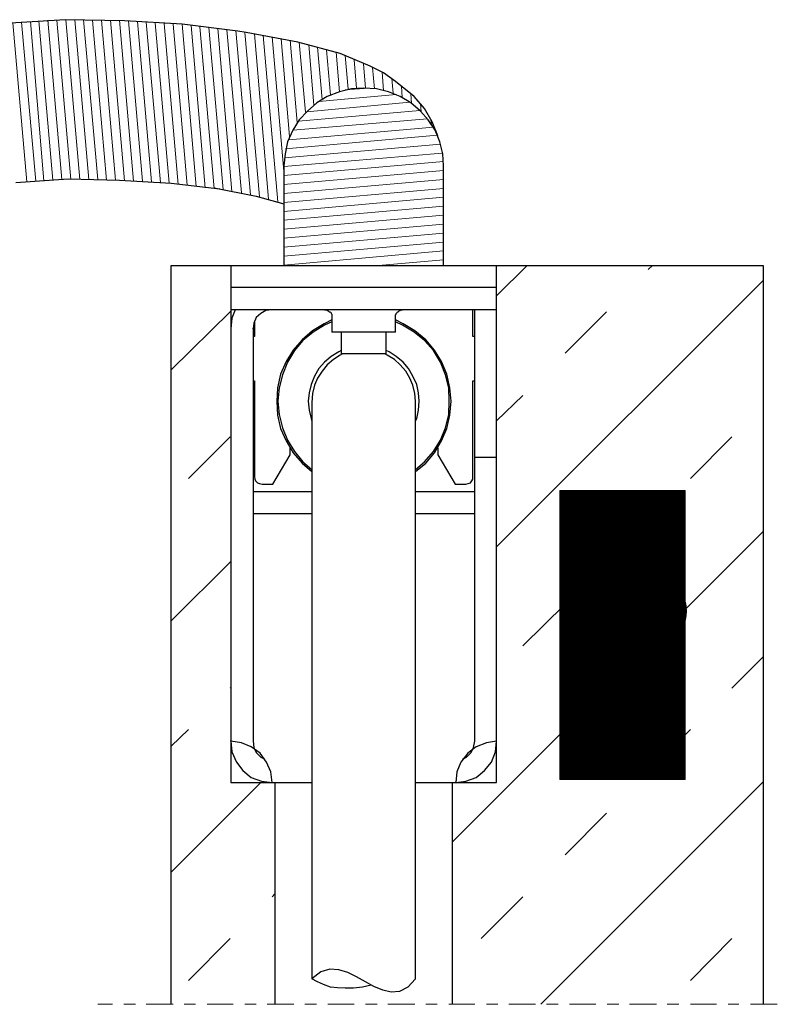
# Model space of a CAD drawing. Units: inches. Extents: x 0 to 1181, y 20 to 1657.
# Drawn here: x 754 to 896, y 1305 to 1490 of the extents above; entities that cross this region are included whole.
import ezdxf

# ---------------------------------------------------------------- set-up
doc = ezdxf.new("R2010")
doc.units = ezdxf.units.IN
doc.header["$MEASUREMENT"] = 0
doc.layers.add('Ebene 1', color=7, linetype='Continuous')

msp = doc.modelspace()

# ---------------------------------------------------------------- linework, layer by layer
at = {"layer": 'Ebene 1', "color": 7, "lineweight": 25, "true_color": 0xffffff}
for points in [[(762.48, 1490.26), (751.2, 1489.54)], [(773.64, 1490.02), (762.48, 1490.26)], [(784.44, 1489.42), (773.64, 1490.02)], [(794.88, 1488.1), (784.44, 1489.42)], [(796.44, 1487.86), (794.88, 1488.1)], [(806.16, 1486.06), (796.44, 1487.86)], [(814.08, 1483.9), (806.16, 1486.06)], [(819.72, 1481.5), (814.08, 1483.9)], [(822.24, 1480.3), (819.72, 1481.5)], [(824.52, 1478.62), (822.24, 1480.3)], [(828, 1475.86), (824.52, 1478.62)], [(811.68, 1475.86), (809.76, 1474.66)], [(813.96, 1476.7), (811.68, 1475.86)], [(816.24, 1477.3), (813.96, 1476.7)], [(818.52, 1477.42), (816.24, 1477.3)], [(820.92, 1477.3), (818.52, 1477.42)], [(823.2, 1476.7), (820.92, 1477.3)], [(825.36, 1475.86), (823.2, 1476.7)], [(827.4, 1474.66), (825.36, 1475.86)], [(829.92, 1473.58), (828, 1475.86)], [(809.76, 1474.66), (807.96, 1473.1)], [(829.2, 1473.1), (827.4, 1474.66)], [(807.96, 1473.1), (806.4, 1471.42)], [(830.64, 1471.42), (829.2, 1473.1)], [(831.36, 1471.06), (829.92, 1473.58)], [(806.4, 1471.42), (805.2, 1469.5)], [(831.96, 1469.5), (830.64, 1471.42)], [(832.44, 1468.42), (831.36, 1471.06)], [(805.2, 1469.5), (804.24, 1467.34)], [(832.8, 1467.34), (831.96, 1469.5)], [(804.24, 1467.34), (803.76, 1465.06)], [(833.4, 1465.06), (832.8, 1467.34)], [(803.76, 1465.06), (803.52, 1462.78)], [(833.52, 1462.78), (833.4, 1465.06)], [(803.52, 1462.78), (803.52, 1444.06)], [(833.52, 1444.06), (833.52, 1462.78)], [(753.24, 1459.66), (763.08, 1460.38)], [(763.08, 1460.38), (772.68, 1460.14)], [(772.68, 1460.14), (782.4, 1459.54)], [(782.4, 1459.54), (791.52, 1458.46)], [(790.44, 1458.7), (798.36, 1457.14)], [(798.36, 1457.14), (803.52, 1455.7)], [(782.4, 1305.34), (782.4, 1444.06)], [(782.4, 1444.06), (893.52, 1444.06)], [(793.56, 1444.06), (793.56, 1346.98)], [(843.48, 1346.98), (843.48, 1444.06)], [(893.52, 1444.06), (893.52, 1305.34)], [(843.48, 1439.98), (793.56, 1439.98)], [(843.48, 1435.78), (793.56, 1435.78)], [(794.4, 1435.78), (793.8, 1434.22)], [(799.2, 1435.06), (798.36, 1434.34)], [(800.16, 1435.66), (799.2, 1435.06)], [(801.36, 1435.78), (800.16, 1435.66)], [(811.2, 1435.78), (811.32, 1435.78)], [(811.32, 1435.78), (811.44, 1435.78)], [(811.44, 1435.78), (811.56, 1435.78)], [(811.56, 1435.78), (811.68, 1435.66)], [(811.68, 1435.66), (811.8, 1435.66)], [(811.8, 1435.66), (811.92, 1435.54)], [(811.92, 1435.54), (812.04, 1435.42)], [(812.04, 1435.42), (812.16, 1435.42)], [(812.16, 1435.42), (812.28, 1435.3)], [(812.28, 1435.3), (812.4, 1435.18)], [(812.4, 1435.18), (812.4, 1435.06)], [(812.4, 1435.06), (812.52, 1434.94)], [(824.64, 1435.06), (824.76, 1435.18)], [(824.64, 1434.94), (824.64, 1435.06)], [(824.76, 1435.18), (824.88, 1435.3)], [(824.88, 1435.42), (825, 1435.42)], [(824.88, 1435.3), (824.88, 1435.42)], [(825, 1435.42), (825.12, 1435.54)], [(825.12, 1435.54), (825.24, 1435.66)], [(825.24, 1435.66), (825.36, 1435.66)], [(825.36, 1435.66), (825.48, 1435.78)], [(825.48, 1435.78), (825.6, 1435.78)], [(825.6, 1435.78), (825.72, 1435.78)], [(825.72, 1435.78), (825.84, 1435.78)], [(839.04, 1430.74), (839.04, 1435.78)], [(839.4, 1354.78), (839.4, 1435.78)], [(839.4, 1430.74), (839.4, 1435.78)], [(793.8, 1434.22), (793.56, 1432.18)], [(797.88, 1433.26), (797.76, 1432.18)], [(798.36, 1434.34), (797.88, 1433.26)], [(798, 1433.62), (798, 1430.74)], [(811.08, 1433.14), (808.92, 1431.82)], [(812.52, 1433.86), (811.08, 1433.14)], [(812.52, 1433.5), (811.2, 1432.9)], [(812.52, 1434.94), (812.52, 1434.82)], [(812.52, 1434.82), (812.52, 1434.7)], [(812.52, 1434.7), (812.52, 1434.58)], [(812.52, 1434.58), (812.52, 1434.34)], [(812.52, 1434.34), (812.52, 1431.58)], [(824.52, 1434.82), (824.64, 1434.94)], [(824.52, 1434.7), (824.52, 1434.82)], [(824.52, 1434.58), (824.52, 1434.7)], [(824.52, 1434.34), (824.52, 1434.58)], [(824.52, 1431.58), (824.52, 1434.34)], [(825.96, 1433.14), (824.52, 1433.86)], [(825.84, 1432.9), (824.52, 1433.5)], [(828.12, 1431.82), (825.96, 1433.14)], [(797.76, 1432.18), (797.76, 1432.3)], [(797.76, 1432.18), (797.76, 1354.78)], [(808.92, 1431.82), (807, 1430.14)], [(809.04, 1431.58), (807.12, 1430.02)], [(811.2, 1432.9), (809.04, 1431.58)], [(824.52, 1431.58), (812.52, 1431.58)], [(814.32, 1431.58), (814.32, 1427.5)], [(822.72, 1427.5), (822.72, 1431.58)], [(828, 1431.58), (825.84, 1432.9)], [(829.92, 1430.02), (828, 1431.58)], [(830.16, 1430.14), (828.12, 1431.82)], [(798, 1430.74), (797.76, 1430.74)], [(807, 1430.14), (805.32, 1428.22)], [(807.12, 1430.02), (805.56, 1428.1)], [(831.6, 1428.1), (829.92, 1430.02)], [(831.84, 1428.22), (830.16, 1430.14)], [(839.4, 1430.74), (839.04, 1430.74)], [(805.32, 1428.22), (804, 1426.06)], [(805.56, 1428.1), (804.24, 1425.94)], [(813.84, 1427.86), (812.4, 1427.02)], [(814.32, 1428.1), (813.84, 1427.86)], [(823.32, 1427.86), (822.72, 1428.1)], [(824.64, 1427.02), (823.32, 1427.86)], [(832.92, 1425.94), (831.6, 1428.1)], [(833.16, 1426.06), (831.84, 1428.22)], [(804, 1426.06), (802.92, 1423.66)], [(804.24, 1425.94), (803.28, 1423.54)], [(811.2, 1425.94), (810.12, 1424.74)], [(812.4, 1427.02), (811.2, 1425.94)], [(812.88, 1426.42), (811.68, 1425.46)], [(814.08, 1427.26), (812.88, 1426.42)], [(814.56, 1427.5), (814.08, 1427.26)], [(822.72, 1427.5), (814.32, 1427.5)], [(822.96, 1427.26), (822.48, 1427.5)], [(824.28, 1426.42), (822.96, 1427.26)], [(825.36, 1425.46), (824.28, 1426.42)], [(825.96, 1425.94), (824.64, 1427.02)], [(826.92, 1424.74), (825.96, 1425.94)], [(833.88, 1423.54), (832.92, 1425.94)], [(834.12, 1423.66), (833.16, 1426.06)], [(810.12, 1424.74), (809.28, 1423.3)], [(810.72, 1424.26), (809.88, 1422.94)], [(811.68, 1425.46), (810.72, 1424.26)], [(826.44, 1424.26), (825.36, 1425.46)], [(827.16, 1422.94), (826.44, 1424.26)], [(827.76, 1423.3), (826.92, 1424.74)], [(797.76, 1422.46), (798, 1422.46)], [(798, 1422.46), (798, 1404.46)], [(802.92, 1423.66), (802.32, 1421.14)], [(803.28, 1423.54), (802.68, 1421.14)], [(809.28, 1423.3), (808.68, 1421.74)], [(809.88, 1422.94), (809.28, 1421.62)], [(827.76, 1421.62), (827.16, 1422.94)], [(828.48, 1421.74), (827.76, 1423.3)], [(834.48, 1421.14), (833.88, 1423.54)], [(834.72, 1421.14), (834.12, 1423.66)], [(839.04, 1404.46), (839.04, 1422.46)], [(839.04, 1422.46), (839.4, 1422.46)], [(839.4, 1354.78), (839.4, 1422.46)], [(802.32, 1421.14), (802.2, 1418.62)], [(802.68, 1421.14), (802.44, 1418.62)], [(808.68, 1421.74), (808.32, 1420.18)], [(809.28, 1421.62), (808.92, 1420.06)], [(828.12, 1420.06), (827.76, 1421.62)], [(828.84, 1420.18), (828.48, 1421.74)], [(834.6, 1418.62), (834.48, 1421.14)], [(834.96, 1418.62), (834.72, 1421.14)], [(802.2, 1418.62), (802.32, 1415.98)], [(802.44, 1418.62), (802.68, 1416.1)], [(808.32, 1420.18), (808.08, 1418.62)], [(808.08, 1418.62), (808.32, 1416.94)], [(808.92, 1420.06), (808.8, 1418.38)], [(808.8, 1418.74), (808.8, 1310.14)], [(828.24, 1418.62), (828.12, 1420.06)], [(828.24, 1310.14), (828.24, 1418.62)], [(828.96, 1418.62), (828.84, 1420.18)], [(828.84, 1416.94), (828.96, 1418.62)], [(834.48, 1416.1), (834.6, 1418.62)], [(834.72, 1415.98), (834.96, 1418.62)], [(808.32, 1416.94), (808.68, 1415.38)], [(828.48, 1415.38), (828.84, 1416.94)], [(802.32, 1415.98), (802.92, 1413.46)], [(802.68, 1416.1), (803.28, 1413.58)], [(808.68, 1415.38), (808.8, 1414.9)], [(828.24, 1414.9), (828.48, 1415.38)], [(833.88, 1413.58), (834.48, 1416.1)], [(834.12, 1413.46), (834.72, 1415.98)], [(802.92, 1413.46), (804, 1411.18)], [(803.28, 1413.58), (804.24, 1411.3)], [(832.92, 1411.3), (833.88, 1413.58)], [(833.16, 1411.18), (834.12, 1413.46)], [(804, 1411.18), (805.32, 1408.9)], [(804.24, 1411.3), (805.56, 1409.14)], [(831.6, 1409.14), (832.92, 1411.3)], [(831.84, 1408.9), (833.16, 1411.18)], [(804.72, 1408.54), (804.72, 1409.86)], [(805.56, 1409.14), (807.12, 1407.22)], [(829.92, 1407.22), (831.6, 1409.14)], [(832.44, 1409.86), (832.44, 1408.54)], [(801.48, 1403.02), (804.72, 1408.54)], [(805.32, 1408.9), (807, 1406.98)], [(830.16, 1406.98), (831.84, 1408.9)], [(832.44, 1408.54), (835.68, 1403.02)], [(843.48, 1408.06), (839.4, 1408.06)], [(807, 1406.98), (808.8, 1405.42)], [(807.12, 1407.22), (808.8, 1405.78)], [(828.24, 1405.78), (829.92, 1407.22)], [(828.24, 1405.42), (830.16, 1406.98)], [(798, 1404.46), (798.12, 1403.98)], [(798.12, 1403.98), (798.24, 1403.62)], [(798.24, 1403.62), (798.6, 1403.26)], [(838.56, 1403.26), (838.8, 1403.62)], [(838.8, 1403.62), (839.04, 1403.98)], [(839.04, 1403.98), (839.04, 1404.46)], [(798.6, 1403.26), (798.96, 1403.14)], [(798.96, 1403.14), (799.44, 1403.02)], [(799.44, 1403.02), (801.48, 1403.02)], [(835.68, 1403.02), (837.72, 1403.02)], [(837.72, 1403.02), (838.56, 1403.26)], [(808.8, 1401.58), (797.76, 1401.58)], [(839.4, 1401.58), (828.24, 1401.58)], [(797.76, 1397.5), (808.8, 1397.5)], [(828.24, 1397.5), (839.4, 1397.5)], [(793.56, 1354.78), (793.56, 1354.9)], [(793.56, 1354.78), (793.8, 1352.74)], [(795.6, 1354.42), (793.56, 1354.78)], [(797.4, 1353.7), (795.6, 1354.42)], [(799.08, 1352.5), (797.4, 1353.7)], [(797.76, 1354.78), (797.88, 1353.58)], [(839.64, 1353.7), (838.08, 1352.5)], [(839.16, 1353.58), (839.4, 1354.78)], [(841.56, 1354.42), (839.64, 1353.7)], [(843.48, 1354.78), (841.56, 1354.42)], [(843.24, 1352.74), (843.48, 1354.78)], [(843.48, 1354.78), (843.48, 1354.9)], [(793.8, 1352.74), (794.64, 1350.82)], [(797.88, 1353.58), (798.36, 1352.62)], [(798.36, 1352.62), (799.2, 1351.78)], [(800.28, 1350.82), (799.08, 1352.5)], [(799.2, 1351.78), (799.92, 1351.42)], [(838.08, 1352.5), (836.76, 1350.82)], [(837.12, 1351.42), (837.84, 1351.78)], [(837.84, 1351.78), (838.68, 1352.62)], [(838.68, 1352.62), (839.16, 1353.58)], [(842.52, 1350.82), (843.24, 1352.74)], [(794.64, 1350.82), (795.84, 1349.26)], [(801.12, 1349.02), (800.28, 1350.82)], [(836.76, 1350.82), (836.04, 1349.02)], [(841.2, 1349.26), (842.52, 1350.82)], [(795.84, 1349.26), (797.4, 1347.94)], [(801.36, 1346.98), (801.12, 1349.02)], [(836.04, 1349.02), (835.8, 1346.98)], [(839.64, 1347.94), (841.2, 1349.26)], [(793.56, 1346.98), (808.8, 1346.98)], [(797.4, 1347.94), (799.32, 1347.22)], [(799.32, 1347.22), (801.36, 1346.98)], [(801.36, 1346.98), (801.36, 1347.1)], [(801.84, 1346.98), (801.84, 1305.34)], [(828.24, 1346.98), (843.48, 1346.98)], [(835.2, 1305.34), (835.2, 1346.98)], [(835.8, 1346.98), (837.72, 1347.22)], [(835.8, 1346.98), (835.8, 1347.1)], [(837.72, 1347.22), (839.64, 1347.94)], [(810.48, 1311.46), (808.8, 1310.14)], [(812.16, 1311.94), (810.48, 1311.46)], [(813.84, 1311.82), (812.16, 1311.94)], [(815.52, 1311.34), (813.84, 1311.82)], [(817.2, 1310.5), (815.52, 1311.34)], [(809.88, 1309.54), (808.8, 1310.14)], [(810.96, 1309.06), (809.88, 1309.54)], [(818.88, 1309.54), (817.2, 1310.5)], [(820.44, 1308.7), (818.88, 1309.54)], [(828.24, 1310.14), (826.8, 1308.58)], [(812.28, 1308.58), (810.96, 1309.06)], [(813.6, 1308.46), (812.28, 1308.58)], [(815.04, 1308.34), (813.6, 1308.46)], [(816.6, 1308.34), (815.04, 1308.34)], [(818.28, 1308.58), (816.6, 1308.34)], [(819.96, 1308.94), (818.28, 1308.58)], [(822.12, 1307.98), (820.44, 1308.7)], [(823.68, 1307.62), (822.12, 1307.98)], [(825.24, 1307.74), (823.68, 1307.62)], [(826.8, 1308.58), (825.24, 1307.74)]]:
    msp.add_lwpolyline(points, dxfattribs=at)
at = {"layer": 'Ebene 1', "color": 7, "lineweight": 13, "true_color": 0xffffff}
for points in [[(755.28, 1459.78), (752.64, 1489.66)], [(756.96, 1459.9), (754.32, 1489.78)], [(758.52, 1460.02), (756, 1489.9)], [(760.2, 1460.14), (757.56, 1490.02)], [(761.88, 1460.26), (759.24, 1490.14)], [(763.56, 1460.26), (760.92, 1490.14)], [(765.24, 1460.26), (762.6, 1490.26)], [(766.92, 1460.26), (764.28, 1490.26)], [(768.6, 1460.26), (765.96, 1490.26)], [(770.28, 1460.14), (767.64, 1490.14)], [(771.96, 1460.14), (769.32, 1490.14)], [(773.64, 1460.02), (771, 1490.14)], [(775.32, 1459.9), (772.68, 1490.14)], [(777, 1459.9), (774.36, 1490.02)], [(778.68, 1459.78), (776.04, 1489.9)], [(780.36, 1459.66), (777.72, 1489.78)], [(782.04, 1459.54), (779.4, 1489.66)], [(783.72, 1459.3), (781.08, 1489.54)], [(785.4, 1459.18), (782.76, 1489.42)], [(787.08, 1458.94), (784.44, 1489.42)], [(788.76, 1458.7), (786.12, 1489.18)], [(790.44, 1458.58), (787.8, 1488.94)], [(792.12, 1458.34), (789.48, 1488.82)], [(793.8, 1457.98), (791.16, 1488.58)], [(795.6, 1457.74), (792.84, 1488.34)], [(797.28, 1457.38), (794.52, 1488.22)], [(798.96, 1457.02), (796.2, 1487.86)], [(800.64, 1456.54), (798, 1487.62)], [(802.44, 1456.06), (799.68, 1487.26)], [(803.52, 1461.82), (801.36, 1487.02)], [(804.6, 1468.3), (803.04, 1486.66)], [(806.04, 1470.94), (804.72, 1486.42)], [(807.6, 1472.86), (806.4, 1486.06)], [(809.16, 1474.18), (808.2, 1485.58)], [(810.72, 1475.26), (809.88, 1485.1)], [(812.28, 1476.1), (811.56, 1484.62)], [(813.96, 1476.7), (813.36, 1484.14)], [(815.64, 1477.18), (815.04, 1483.54)], [(817.2, 1477.42), (816.72, 1482.7)], [(818.88, 1477.42), (818.52, 1481.98)], [(820.56, 1477.3), (820.2, 1481.26)], [(822.24, 1476.94), (822, 1480.42)], [(824.04, 1476.46), (823.8, 1479.22)], [(825.72, 1475.62), (825.6, 1477.78)], [(824.64, 1476.22), (810.12, 1474.9)], [(819.48, 1477.42), (815.04, 1477.06)], [(827.52, 1474.54), (827.4, 1476.34)], [(827.16, 1474.78), (807.84, 1472.98)], [(829.32, 1472.98), (829.2, 1474.54)], [(829.08, 1473.22), (806.28, 1471.18)], [(830.52, 1471.66), (805.2, 1469.5)], [(831.24, 1470.58), (831.12, 1471.42)], [(832.32, 1468.54), (803.88, 1466.02)], [(831.6, 1470.1), (804.48, 1467.7)], [(832.92, 1466.86), (803.64, 1464.34)], [(833.28, 1465.18), (803.52, 1462.66)], [(833.52, 1463.62), (803.52, 1460.98)], [(833.52, 1461.94), (803.52, 1459.3)], [(833.52, 1460.26), (803.52, 1457.62)], [(833.52, 1458.58), (803.52, 1455.94)], [(833.52, 1456.9), (803.52, 1454.26)], [(833.52, 1455.22), (803.52, 1452.58)], [(833.52, 1453.54), (803.52, 1450.9)], [(833.52, 1451.86), (803.52, 1449.22)], [(833.52, 1450.18), (803.52, 1447.54)], [(833.52, 1448.5), (803.52, 1445.86)], [(833.52, 1446.82), (803.52, 1444.18)], [(833.52, 1445.14), (821.28, 1444.06)], [(849.24, 1444.06), (843.48, 1438.42)], [(872.76, 1444.06), (871.92, 1443.34)], [(893.52, 1441.3), (843.48, 1391.26)], [(793.56, 1435.54), (782.4, 1424.5)], [(864.12, 1435.42), (856.32, 1427.62)], [(848.4, 1419.7), (843.48, 1414.9)], [(793.44, 1411.9), (785.64, 1404.1)], [(887.64, 1411.9), (879.84, 1404.1)], [(871.92, 1396.18), (864.12, 1388.38)], [(893.52, 1394.14), (835.2, 1335.82)], [(793.56, 1388.5), (782.4, 1377.34)], [(856.32, 1380.46), (848.4, 1372.66)], [(893.52, 1370.62), (887.64, 1364.74)], [(793.56, 1364.86), (793.44, 1364.74)], [(785.64, 1356.94), (782.4, 1353.82)], [(879.84, 1356.94), (871.92, 1349.14)], [(799.2, 1346.98), (782.4, 1330.18)], [(893.52, 1347.1), (851.76, 1305.34)], [(864.12, 1341.22), (856.32, 1333.42)], [(801.84, 1326.1), (801.36, 1325.5)], [(848.4, 1325.5), (840.6, 1317.7)], [(793.44, 1317.7), (785.64, 1309.78)], [(887.64, 1317.7), (879.84, 1309.78)], [(771.36, 1305.34), (768.6, 1305.34)], [(775.68, 1305.34), (773.52, 1305.34)], [(782.76, 1305.34), (777.72, 1305.34)], [(786.96, 1305.34), (784.8, 1305.34)], [(794.04, 1305.34), (789.12, 1305.34)], [(798.36, 1305.34), (796.2, 1305.34)], [(805.44, 1305.34), (800.4, 1305.34)], [(809.64, 1305.34), (807.48, 1305.34)], [(816.72, 1305.34), (811.8, 1305.34)], [(821.04, 1305.34), (818.88, 1305.34)], [(828.12, 1305.34), (823.08, 1305.34)], [(832.32, 1305.34), (830.16, 1305.34)], [(839.4, 1305.34), (834.48, 1305.34)], [(843.72, 1305.34), (841.56, 1305.34)], [(850.8, 1305.34), (845.76, 1305.34)], [(855, 1305.34), (852.84, 1305.34)], [(862.08, 1305.34), (857.16, 1305.34)], [(866.4, 1305.34), (864.24, 1305.34)], [(873.48, 1305.34), (868.44, 1305.34)], [(877.68, 1305.34), (875.52, 1305.34)], [(884.76, 1305.34), (879.84, 1305.34)], [(888.96, 1305.34), (886.92, 1305.34)], [(896.16, 1305.34), (891.12, 1305.34)]]:
    msp.add_lwpolyline(points, dxfattribs=at)
at = {"layer": 'Ebene 1', "color": 18, "lineweight": 9, "true_color": 0x000000}
for points in [[(878.88, 1401.82), (855.36, 1401.82)], [(855.36, 1401.82), (855.36, 1347.58)], [(855.48, 1347.58), (855.48, 1401.82)], [(855.6, 1347.58), (855.6, 1401.82)], [(855.72, 1347.58), (855.72, 1401.82)], [(855.84, 1347.58), (855.84, 1401.82)], [(855.96, 1347.58), (855.96, 1401.82)], [(856.08, 1347.58), (856.08, 1401.82)], [(856.2, 1347.58), (856.2, 1401.82)], [(856.32, 1347.58), (856.32, 1401.82)], [(856.44, 1347.58), (856.44, 1401.82)], [(856.56, 1347.58), (856.56, 1401.82)], [(856.68, 1347.58), (856.68, 1401.82)], [(856.8, 1347.58), (856.8, 1401.82)], [(856.92, 1347.58), (856.92, 1401.82)], [(857.04, 1347.58), (857.04, 1401.82)], [(857.16, 1347.58), (857.16, 1401.82)], [(857.28, 1347.58), (857.28, 1401.82)], [(857.4, 1347.58), (857.4, 1401.82)], [(857.52, 1347.58), (857.52, 1401.82)], [(857.64, 1347.58), (857.64, 1401.82)], [(857.76, 1347.58), (857.76, 1401.82)], [(857.88, 1347.58), (857.88, 1401.82)], [(858, 1347.58), (858, 1401.82)], [(858.12, 1347.58), (858.12, 1401.82)], [(858.24, 1347.58), (858.24, 1401.82)], [(858.36, 1347.58), (858.36, 1401.82)], [(858.48, 1347.58), (858.48, 1401.82)], [(858.6, 1347.58), (858.6, 1401.82)], [(858.72, 1347.58), (858.72, 1401.82)], [(858.84, 1347.58), (858.84, 1401.82)], [(858.96, 1347.58), (858.96, 1401.82)], [(859.08, 1347.58), (859.08, 1401.82)], [(859.2, 1347.58), (859.2, 1401.82)], [(859.32, 1347.58), (859.32, 1401.82)], [(859.44, 1347.58), (859.44, 1401.82)], [(859.56, 1347.58), (859.56, 1401.82)], [(859.68, 1347.58), (859.68, 1401.82)], [(859.8, 1347.58), (859.8, 1401.82)], [(859.92, 1347.58), (859.92, 1401.82)], [(860.04, 1347.58), (860.04, 1401.82)], [(860.16, 1347.58), (860.16, 1401.82)], [(860.28, 1347.58), (860.28, 1401.82)], [(860.4, 1347.58), (860.4, 1401.82)], [(860.52, 1347.58), (860.52, 1401.82)], [(860.64, 1347.58), (860.64, 1401.82)], [(860.76, 1347.58), (860.76, 1401.82)], [(860.88, 1347.58), (860.88, 1401.82)], [(861, 1347.58), (861, 1401.82)], [(861.12, 1347.58), (861.12, 1401.82)], [(861.24, 1347.58), (861.24, 1401.82)], [(861.36, 1347.58), (861.36, 1401.82)], [(861.48, 1347.58), (861.48, 1401.82)], [(861.6, 1347.58), (861.6, 1401.82)], [(861.72, 1347.58), (861.72, 1401.82)], [(861.84, 1347.58), (861.84, 1401.82)], [(861.96, 1347.58), (861.96, 1401.82)], [(862.08, 1347.58), (862.08, 1401.82)], [(862.2, 1347.58), (862.2, 1401.82)], [(862.32, 1347.58), (862.32, 1401.82)], [(862.44, 1347.58), (862.44, 1401.82)], [(862.56, 1347.58), (862.56, 1401.82)], [(862.68, 1347.58), (862.68, 1401.82)], [(862.8, 1347.58), (862.8, 1401.82)], [(862.92, 1347.58), (862.92, 1401.82)], [(863.04, 1347.58), (863.04, 1401.82)], [(863.16, 1347.58), (863.16, 1401.82)], [(863.28, 1347.58), (863.28, 1401.82)], [(863.4, 1347.58), (863.4, 1401.82)], [(863.52, 1347.58), (863.52, 1401.82)], [(863.64, 1347.58), (863.64, 1401.82)], [(863.76, 1347.58), (863.76, 1401.82)], [(863.88, 1347.58), (863.88, 1401.82)], [(864, 1347.58), (864, 1401.82)], [(864.12, 1347.58), (864.12, 1401.82)], [(864.24, 1347.58), (864.24, 1401.82)], [(864.36, 1347.58), (864.36, 1401.82)], [(864.48, 1347.58), (864.48, 1401.82)], [(864.6, 1347.58), (864.6, 1401.82)], [(864.72, 1347.58), (864.72, 1401.82)], [(864.84, 1347.58), (864.84, 1401.82)], [(864.96, 1347.58), (864.96, 1401.82)], [(865.08, 1347.58), (865.08, 1401.82)], [(865.2, 1347.58), (865.2, 1401.82)], [(865.32, 1347.58), (865.32, 1401.82)], [(865.44, 1347.58), (865.44, 1401.82)], [(865.56, 1347.58), (865.56, 1401.82)], [(865.68, 1347.58), (865.68, 1401.82)], [(865.8, 1347.58), (865.8, 1401.82)], [(865.92, 1347.58), (865.92, 1401.82)], [(866.04, 1347.58), (866.04, 1401.82)], [(866.16, 1347.58), (866.16, 1401.82)], [(866.28, 1347.58), (866.28, 1401.82)], [(866.4, 1347.58), (866.4, 1401.82)], [(866.52, 1347.58), (866.52, 1401.82)], [(866.64, 1347.58), (866.64, 1401.82)], [(866.76, 1347.58), (866.76, 1401.82)], [(866.88, 1347.58), (866.88, 1401.82)], [(867, 1347.58), (867, 1401.82)], [(867.12, 1347.58), (867.12, 1401.82)], [(867.24, 1347.58), (867.24, 1401.82)], [(867.36, 1347.58), (867.36, 1401.82)], [(867.48, 1347.58), (867.48, 1401.82)], [(867.6, 1347.58), (867.6, 1401.82)], [(867.72, 1347.58), (867.72, 1401.82)], [(867.84, 1347.58), (867.84, 1401.82)], [(867.96, 1347.58), (867.96, 1401.82)], [(868.08, 1347.58), (868.08, 1401.82)], [(868.2, 1347.58), (868.2, 1401.82)], [(868.32, 1347.58), (868.32, 1401.82)], [(868.44, 1347.58), (868.44, 1401.82)], [(868.56, 1347.58), (868.56, 1401.82)], [(868.68, 1347.58), (868.68, 1401.82)], [(868.8, 1347.58), (868.8, 1401.82)], [(868.92, 1347.58), (868.92, 1401.82)], [(869.04, 1347.58), (869.04, 1401.82)], [(869.16, 1347.58), (869.16, 1401.82)], [(869.28, 1347.58), (869.28, 1401.82)], [(869.4, 1347.58), (869.4, 1401.82)], [(869.52, 1347.58), (869.52, 1401.82)], [(869.64, 1347.58), (869.64, 1401.82)], [(869.76, 1347.58), (869.76, 1401.82)], [(869.88, 1347.58), (869.88, 1401.82)], [(870, 1347.58), (870, 1401.82)], [(870.12, 1347.58), (870.12, 1401.82)], [(870.24, 1347.58), (870.24, 1401.82)], [(870.36, 1347.58), (870.36, 1401.82)], [(870.48, 1347.58), (870.48, 1401.82)], [(870.6, 1347.58), (870.6, 1401.82)], [(870.72, 1347.58), (870.72, 1401.82)], [(870.84, 1347.58), (870.84, 1401.82)], [(870.96, 1347.58), (870.96, 1401.82)], [(871.08, 1347.58), (871.08, 1401.82)], [(871.2, 1347.58), (871.2, 1401.82)], [(871.32, 1347.58), (871.32, 1401.82)], [(871.44, 1347.58), (871.44, 1401.82)], [(871.56, 1347.58), (871.56, 1401.82)], [(871.68, 1347.58), (871.68, 1401.82)], [(871.8, 1347.58), (871.8, 1401.82)], [(871.92, 1347.58), (871.92, 1401.82)], [(872.04, 1347.58), (872.04, 1401.82)], [(872.16, 1347.58), (872.16, 1401.82)], [(872.28, 1347.58), (872.28, 1401.82)], [(872.4, 1347.58), (872.4, 1401.82)], [(872.52, 1347.58), (872.52, 1401.82)], [(872.64, 1347.58), (872.64, 1401.82)], [(872.76, 1347.58), (872.76, 1401.82)], [(872.88, 1347.58), (872.88, 1401.82)], [(873, 1347.58), (873, 1401.82)], [(873.12, 1347.58), (873.12, 1401.82)], [(873.24, 1347.58), (873.24, 1401.82)], [(873.36, 1347.58), (873.36, 1401.82)], [(873.48, 1347.58), (873.48, 1401.82)], [(873.6, 1347.58), (873.6, 1401.82)], [(873.72, 1347.58), (873.72, 1401.82)], [(873.84, 1347.58), (873.84, 1401.82)], [(873.96, 1347.58), (873.96, 1401.82)], [(874.08, 1347.58), (874.08, 1401.82)], [(874.2, 1347.58), (874.2, 1401.82)], [(874.32, 1347.58), (874.32, 1401.82)], [(874.44, 1347.58), (874.44, 1401.82)], [(874.56, 1347.58), (874.56, 1401.82)], [(874.68, 1347.58), (874.68, 1401.82)], [(874.8, 1347.58), (874.8, 1401.82)], [(874.92, 1347.58), (874.92, 1401.82)], [(875.04, 1347.58), (875.04, 1401.82)], [(875.16, 1347.58), (875.16, 1401.82)], [(875.28, 1347.58), (875.28, 1401.82)], [(875.4, 1347.58), (875.4, 1401.82)], [(875.52, 1347.58), (875.52, 1401.82)], [(875.64, 1347.58), (875.64, 1401.82)], [(875.76, 1347.58), (875.76, 1401.82)], [(875.88, 1347.58), (875.88, 1401.82)], [(876, 1347.58), (876, 1401.82)], [(876.12, 1347.58), (876.12, 1401.82)], [(876.24, 1347.58), (876.24, 1401.82)], [(876.36, 1347.58), (876.36, 1401.82)], [(876.48, 1347.58), (876.48, 1401.82)], [(876.6, 1347.58), (876.6, 1401.82)], [(876.72, 1347.58), (876.72, 1401.82)], [(876.84, 1347.58), (876.84, 1401.82)], [(876.96, 1347.58), (876.96, 1401.82)], [(877.08, 1347.58), (877.08, 1401.82)], [(877.2, 1347.58), (877.2, 1401.82)], [(877.32, 1347.58), (877.32, 1401.82)], [(877.44, 1347.58), (877.44, 1401.82)], [(877.56, 1347.58), (877.56, 1401.82)], [(877.68, 1347.58), (877.68, 1401.82)], [(877.8, 1347.58), (877.8, 1401.82)], [(877.92, 1347.58), (877.92, 1401.82)], [(878.04, 1347.58), (878.04, 1401.82)], [(878.16, 1347.58), (878.16, 1401.82)], [(878.28, 1347.58), (878.28, 1401.82)], [(878.4, 1347.58), (878.4, 1401.82)], [(878.52, 1347.58), (878.52, 1401.82)], [(878.64, 1347.58), (878.64, 1401.82)], [(878.76, 1347.58), (878.76, 1401.82)], [(878.88, 1347.58), (878.88, 1401.82)], [(855.36, 1347.58), (878.88, 1347.58)]]:
    msp.add_lwpolyline(points, dxfattribs=at)

# ---------------------------------------------------------------- texts
at = {"layer": 'Ebene 1', "color": 7, "true_color": 0xffffff, "insert": (874.32, 1347.58), "char_height": 14.3158, "attachment_point": 7, "rotation": 90}
msp.add_mtext('\\fHelvetica|b0|i0|c0|p34;\\W0.942663;Flügel', dxfattribs=at)

doc.saveas('drawing.dxf')
